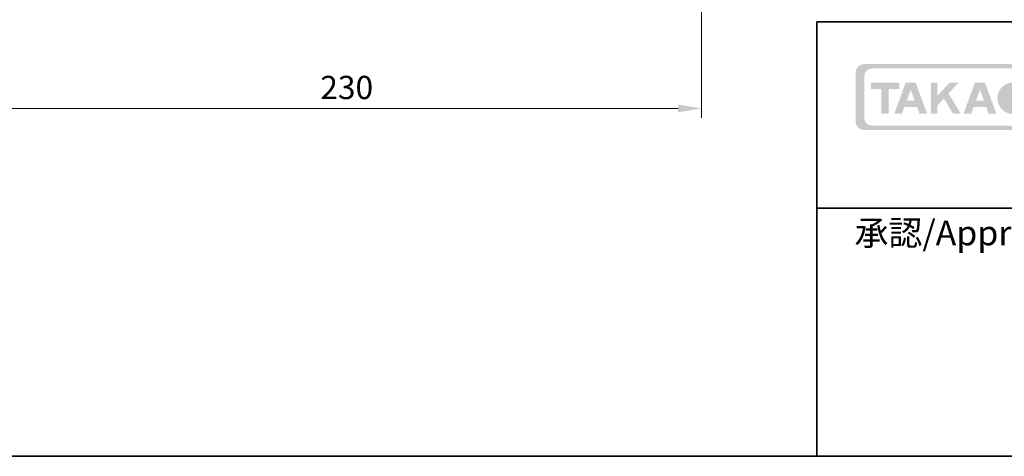
# Model space of a CAD drawing. Units: millimetres. Extents: x 0 to 6296, y 0 to 1124.
# Drawn here: x 1766 to 2083, y 0 to 141 of the extents above; entities that cross this region are included whole.
import ezdxf
from ezdxf.enums import TextEntityAlignment as Align

# ---------------------------------------------------------------- set-up
doc = ezdxf.new("R2010")
doc.units = ezdxf.units.MM
for name, color, linetype, lineweight in [('Border (ISO)', 7, 'Continuous', 35), ('Dimension (ISO)', 7, 'Continuous', 18), ('Hatch (ISO)', 1, 'Continuous', 18), ('Title (ISO)', 7, 'Continuous', 35)]:
    doc.layers.add(name, color=color, linetype=linetype, lineweight=lineweight)
doc.styles.add('Note Text (TK)', font='MS PGothic.ttf')
doc.styles.add('文字スタイル67', font='arial.ttf')
doc.dimstyles.new('Default - Method 1b (TK)', dxfattribs={"dimscale": 3, "dimtxt": 2.5, "dimasz": 2.5, "dimexe": 1, "dimexo": 1.5, "dimgap": 1, "dimtad": 1, "dimtoh": 1, "dimrnd": 1e-08, "dimdsep": 46, "dimtxsty": 'Note Text (TK)', "dimcen": 0.09, "dimdle": 5, "dimclrd": 100, "dimclre": 100, "dimclrt": 7, "dimadec": 1, "dimazin": 1, "dimtfac": 1, "dimtmove": 0, "dimatfit": 3, "dimfxl": 1, "dimtolj": 1, "dimlwd": -1, "dimlwe": -1, "dimarcsym": 0})

# ---------------------------------------------------------------- blocks, each defined once
blk = doc.blocks.new('図面枠 tk図枠')
at = {"layer": 'Border (ISO)'}
blk.add_line((14.5, 8), (405.5, 8), dxfattribs=at)
blk = doc.blocks.new('表題欄 tk表題欄')
at = {"layer": 'Hatch (ISO)'}
h = blk.add_hatch(color=256, dxfattribs=at)
edge = h.paths.add_edge_path(flags=0)
edge.add_arc((95.575, 236.299), 0.596, 270, 360)
edge.add_line((96.171, 236.299), (96.171, 239.711))
edge.add_arc((95.575, 239.711), 0.596, 0, 90)
edge.add_line((95.575, 240.307), (79.137, 240.307))
edge.add_arc((79.137, 239.711), 0.596, 90, 180)
edge.add_line((78.541, 239.711), (78.541, 236.299))
edge.add_arc((79.137, 236.299), 0.596, 180, 270)
edge.add_line((79.137, 235.703), (95.575, 235.703))
edge = h.paths.add_edge_path()
edge.add_line((77.839, 239.956), (77.839, 236.054))
edge.add_arc((78.541, 236.054), 0.702, 180, 270)
edge.add_line((78.541, 235.352), (96.171, 235.352))
edge.add_arc((96.171, 236.054), 0.702, 270, 360)
edge.add_line((96.873, 236.054), (96.873, 239.956))
edge.add_arc((96.171, 239.956), 0.702, 0, 90)
edge.add_line((96.171, 240.658), (78.541, 240.658))
edge.add_arc((78.541, 239.956), 0.702, 90, 180)
for points in [[(79.072, 239.148), (79.072, 238.658), (79.921, 238.658), (79.921, 236.658), (80.508, 236.658), (80.508, 238.658), (81.357, 238.658), (81.357, 239.148)], [(85.684, 236.658), (84.943, 237.892), (84.418, 237.325), (84.418, 236.658), (83.896, 236.658), (83.896, 239.148), (84.418, 239.148), (84.418, 238.099), (85.389, 239.148), (86.107, 239.148), (85.319, 238.297), (86.303, 236.658)]]:
    blk.add_hatch(color=256, dxfattribs=at).paths.add_polyline_path(points)
h = blk.add_hatch(color=256, dxfattribs=at)
h.paths.add_polyline_path([(82.59, 237.711), (81.952, 237.711), (82.271, 238.579)], flags=0)
h.paths.add_polyline_path([(82.779, 237.197), (81.764, 237.197), (81.566, 236.658), (80.949, 236.658), (81.863, 239.148), (82.679, 239.148), (83.594, 236.658), (82.977, 236.658)])
h = blk.add_hatch(color=256, dxfattribs=at)
h.paths.add_polyline_path([(87.527, 237.711), (88.165, 237.711), (87.846, 238.579)], flags=0)
h.paths.add_polyline_path([(87.14, 236.658), (87.338, 237.197), (88.354, 237.197), (88.551, 236.658), (89.168, 236.658), (88.254, 239.148), (87.438, 239.148), (86.524, 236.658)])
h = blk.add_hatch(color=256, dxfattribs=at)
edge = h.paths.add_edge_path()
edge.add_arc((90.523, 237.903), 1.273, 38.55054, 336.58202)
edge.add_line((91.691, 237.397), (91.173, 237.622))
edge.add_ellipse((90.523, 237.903), major_axis=(0, -0.8), ratio=0.867347, start_angle=128.55054, end_angle=426.58202, ccw=False)
edge.add_line((91.094, 238.358), (91.519, 238.696))
at = {"layer": 'Title (ISO)'}
for p, q in [((74.709, 244.053), (255.709, 244.053)), ((74.709, 209.053), (74.709, 244.053)), ((74.709, 229.053), (230.709, 229.053)), ((255.709, 209.053), (74.709, 209.053))]:
    blk.add_line(p, q, dxfattribs=at)
at = {"layer": 'Title (ISO)', "color": 1, "insert": (87.209, 227.053), "char_height": 2, "attachment_point": 5, "line_spacing_factor": 1.5, "style": 'Note Text (TK)'}
blk.add_mtext('\\fＭＳ Ｐゴシック|b0|i0;\\H2.0000;承認/Approved', dxfattribs=at)
at = {"layer": 'Title (ISO)', "color": 7}
for tag, p, height, style in [('<品名>_001', (157.524, 235.725), 2.5, 'Note Text (TK)'), ('<Title>_001', (157.448, 230.553), 2, '文字スタイル67'), ('<尺度>_001', (240.382, 222.303), 2.5, 'Note Text (TK)'), ('<ページ_No.>_001', (238.017, 213.298), 2.5, 'Note Text (TK)'), ('<総ページ数>_001', (246.735, 213.324), 2.5, 'Note Text (TK)'), ('作成日_001', (175.618, 211.281), 2.5, 'Note Text (TK)')]:
    blk.add_attdef(tag, p, '', height=height, dxfattribs=dict(at, style=style))
at = {"layer": 'Title (ISO)', "color": 7, "style": 'Note Text (TK)'}
blk.add_attdef('<承認>', text='', height=2.5, dxfattribs=at).set_placement((87.209, 217.053), align=Align.MIDDLE_CENTER)
blk = doc.blocks.new('*D40')
at = {"layer": 'Defpoints', "color": 0}
for p in [(1755.9, 226.02), (1985.9, 226.02), (1985.9, 112.13)]:
    blk.add_point(p, dxfattribs=at)
at = {"layer": 'Dimension (ISO)', "color": 100}
for p, q in [((1755.9, 221.52), (1755.9, 109.13)), ((1985.9, 221.52), (1985.9, 109.13)), ((1763.4, 112.13), (1978.4, 112.13))]:
    blk.add_line(p, q, dxfattribs=at)
for points in [[(1763.4, 113.38), (1763.4, 110.88), (1755.9, 112.13)], [(1978.4, 113.38), (1978.4, 110.88), (1985.9, 112.13)]]:
    blk.add_solid(points, dxfattribs=at)
at = {"layer": 'Dimension (ISO)', "color": 7, "insert": (1863.19, 118.88), "char_height": 7.5, "attachment_point": 4, "style": 'Note Text (TK)'}
blk.add_mtext('\\A1;230', dxfattribs=at)

msp = doc.modelspace()

# ---------------------------------------------------------------- block references
at = {"xscale": 4, "yscale": 4, "zscale": 4}
for name, p in [('図面枠 tk図枠', (1125, -32)), ('表題欄 tk表題欄', (1724.1647, -836.211))]:
    msp.add_blockref(name, p, dxfattribs=at)

# ---------------------------------------------------------------- dimensions: what is measured, and where the dimension line sits
at = {"layer": 'Dimension (ISO)', "color": 100}
dim = msp.add_linear_dim(base=(1985.9009, 112.1297), p1=(1755.9009, 226.0217), p2=(1985.9009, 226.0217), angle=180, dimstyle='Default - Method 1b (TK)', override={"dimtoh": 0, "dimdec": 2, "dimtp": 0, "dimtm": 0, "dimtdec": 2, "dimtofl": 0, "dimatfit": 1}, dxfattribs=at)
dim.commit()
dim.dimension.update_dxf_attribs({"geometry": '*D40', "text_midpoint": (1870.9009, 112.1297), "dimtype": 160})

doc.saveas('drawing.dxf')
